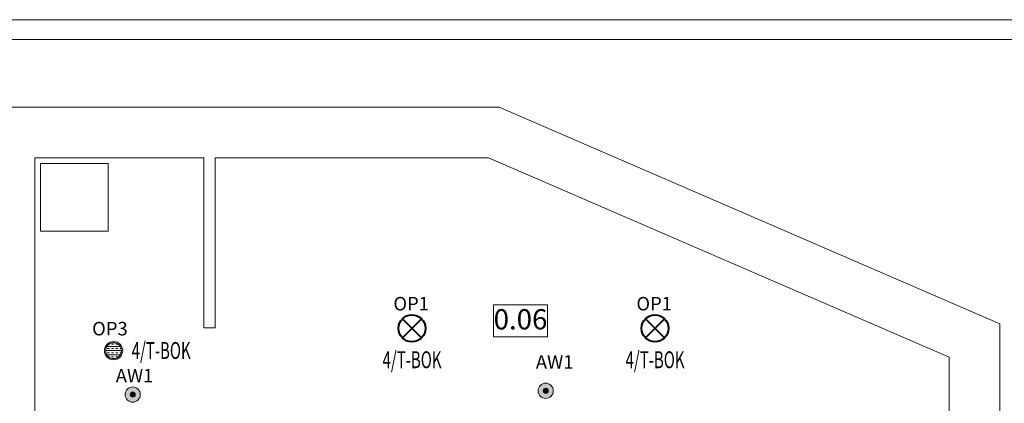
# Model space of a CAD drawing. Units: millimetres. Extents: x -22491 to 154821, y 384 to 30898.
# Drawn here: x -17650 to -8904, y 26680 to 30084 of the extents above; entities that cross this region are included whole.
import ezdxf

# ---------------------------------------------------------------- set-up
doc = ezdxf.new("R2010")
doc.units = ezdxf.units.MM
doc.header["$MEASUREMENT"] = 0
for name, color, linetype in [('A3 podkład', 7, 'Continuous'), ('IE_LENA LIGHTING', 7, 'Continuous'), ('IE_OPIS_OBW', 7, 'Continuous'), ('IE_OSWIETLENIE', 7, 'Continuous')]:
    doc.layers.add(name, color=color, linetype=linetype)
doc.styles.add('GENERATED_STYLE_1', font='arial.ttf')
pattern_1 = [(180, (-16816.218, 27147.32), (0, 37.5), []), (180, (-16816.218, 27128.57), (0, 37.5), [18.75, -18.75])]

msp = doc.modelspace()

# ---------------------------------------------------------------- hatches: boundary and pattern name
at = {"layer": 'IE_LENA LIGHTING', "linetype": 'Continuous', "lineweight": 18, "true_color": 0x2cae00}
h = msp.add_hatch(color=84, dxfattribs=at)
h.paths.add_polyline_path([(-16816.2, 27228.3, 1), (-16816.2, 27066.3, 1)])
h.paths.add_polyline_path([(-16816.2, 27217.3, -1), (-16816.2, 27077.3, -1)], flags=0)
h = msp.add_hatch(dxfattribs=at)
h.set_pattern_fill('TRANS', color=84, style=0, pattern_type=2)
h.set_pattern_definition(pattern_1)
h.paths.add_polyline_path([(-16816.2, 27217.3, 1), (-16816.2, 27077.3, 1)])
h = msp.add_hatch(dxfattribs=at)
h.set_pattern_fill('TRANS', color=84, style=0, pattern_type=2)
h.set_pattern_definition(pattern_1)
h.paths.add_polyline_path([(-16816.2, 27217.3, 1), (-16816.2, 27077.3, 1)])
h = msp.add_hatch(color=84, dxfattribs=at)
h.paths.add_polyline_path([(-12977.6, 26859, 1), (-12977.6, 26724, 1)])
h.paths.add_polyline_path([(-12977.6, 26814, -1.000001), (-12977.6, 26769, -1)], flags=0)
h = msp.add_hatch(color=84, dxfattribs=at)
h.paths.add_polyline_path([(-16646.4, 26825, 1), (-16646.4, 26690, 1)])
h.paths.add_polyline_path([(-16646.4, 26735, -1.000001), (-16646.4, 26780, -1)], flags=0)
h = msp.add_hatch(dxfattribs=at)
h.set_pattern_fill('EARTH', color=84, style=0, pattern_type=2)
h.set_pattern_definition([(90, (-16646.365, 26757.46), (-14.25, 14.25), [14.25, -14.25]), (90, (-16651.709, 26757.46), (-14.25, 14.25), [14.25, -14.25]), (90, (-16657.052, 26757.46), (-14.25, 14.25), [14.25, -14.25]), (180, (-16658.834, 26759.241), (14.25, 14.25), [14.25, -14.25]), (180, (-16658.834, 26764.585), (14.25, 14.25), [14.25, -14.25]), (180, (-16658.834, 26769.929), (14.25, 14.25), [14.25, -14.25])])
h.paths.add_polyline_path([(-16646.4, 26780, 1), (-16646.4, 26735, 1)])
h = msp.add_hatch(dxfattribs=at)
h.set_pattern_fill('EARTH', color=84, style=0, pattern_type=2)
h.set_pattern_definition([(90, (-12977.565, 26791.484), (-14.25, 14.25), [14.25, -14.25]), (90, (-12982.908, 26791.484), (-14.25, 14.25), [14.25, -14.25]), (90, (-12988.252, 26791.484), (-14.25, 14.25), [14.25, -14.25]), (180, (-12990.033, 26793.266), (14.25, 14.25), [14.25, -14.25]), (180, (-12990.033, 26798.61), (14.25, 14.25), [14.25, -14.25]), (180, (-12990.033, 26803.953), (14.25, 14.25), [14.25, -14.25])])
h.paths.add_polyline_path([(-12977.6, 26814, 1), (-12977.6, 26769, 1)])

# ---------------------------------------------------------------- linework, layer by layer
at = {"color": 255, "linetype": 'Continuous', "lineweight": 18, "flags": 128}
msp.add_lwpolyline([(7320.8, 15233.9), (7320.8, 30083.9), (-21179.2, 30083.9), (-21179.2, 15233.9)], close=True, dxfattribs=at)
at = {"layer": 'A3 podkład', "color": 250, "linetype": 'Continuous', "lineweight": 18, "true_color": 0x414141}
for p, q in [((-16864.2, 28808.9), (-17464.2, 28808.9)), ((-17464.2, 28808.9), (-17464.2, 28208.9)), ((-16864.2, 28208.9), (-16864.2, 28808.9)), ((-17464.2, 28208.9), (-16864.2, 28208.9)), ((-16864.2, 28208.9), (-17464.2, 28208.9))]:
    msp.add_line(p, q, dxfattribs=at)
at = {"layer": 'A3 podkład', "color": 153, "linetype": 'Continuous', "lineweight": 18, "true_color": 0x7799c4, "flags": 128}
msp.add_lwpolyline([(7145.8, 15408.9), (7145.8, 29908.9), (-20179.2, 29908.9), (-20179.2, 15408.9)], close=True, dxfattribs=at)
at = {"layer": 'A3 podkład', "color": 250, "linetype": 'Continuous', "lineweight": 18, "true_color": 0x414141, "flags": 128}
for points in [[(-17514.2, 29308.9), (-18944.2, 29308.9)], [(-13391, 29308.9), (-17514.2, 29308.9)], [(-8944.2, 27384.5), (-13391, 29308.9)], [(-17514.2, 28858.9), (-16014.2, 28858.9)], [(-17514.2, 25688.9), (-17514.2, 28858.9)], [(-16014.2, 28858.9), (-16014.2, 27348.9)], [(-15914.2, 28858.9), (-13484.2, 28858.9)], [(-15914.2, 27348.9), (-15914.2, 28858.9)], [(-13484.2, 28858.9), (-9394.2, 27088.9)], [(-8944.2, 23738.9), (-8944.2, 27384.5)], [(-16014.2, 27348.9), (-15914.2, 27348.9)], [(-9394.2, 27088.9), (-9394.2, 25318.9)]]:
    msp.add_lwpolyline(points, dxfattribs=at)
msp.add_lwpolyline([(-13439.8, 27553.5), (-12960.9, 27553.5), (-12960.9, 27270.6), (-13439.8, 27270.6)], close=True, dxfattribs=at)
at = {"layer": 'IE_LENA LIGHTING', "color": 84, "linetype": 'Continuous', "lineweight": 18, "true_color": 0x2cae00}
for centre, radius in [((-16816.2, 27147.3), 81), ((-16816.2, 27147.3), 70), ((-12977.6, 26791.5), 67.5), ((-16646.4, 26757.5), 67.5), ((-16646.4, 26757.5), 22.5), ((-12977.6, 26791.5), 22.5)]:
    msp.add_circle(centre, radius, dxfattribs=at)
at = {"layer": 'IE_OSWIETLENIE', "color": 95, "linetype": 'Continuous', "lineweight": 40, "true_color": 0x3ab134}
for p, q in [((-14250.7, 27429.8), (-14081, 27260.1)), ((-14250.7, 27260.1), (-14081, 27429.8)), ((-12092, 27429.8), (-11922.3, 27260.1)), ((-12092, 27260.1), (-11922.3, 27429.8))]:
    msp.add_line(p, q, dxfattribs=at)
for centre in [(-14165.9, 27344.9), (-12007.1, 27344.9)]:
    msp.add_circle(centre, 120, dxfattribs=at)

# ---------------------------------------------------------------- texts
at = {"layer": 'A3 podkład', "color": 250, "linetype": 'Continuous', "lineweight": 18, "true_color": 0x414141, "insert": (-13439.8, 27425.6), "char_height": 180, "attachment_point": 4, "style": 'GENERATED_STYLE_1'}
msp.add_mtext('\\A1;{\\pql;\\fArial|b0|i0|c238|p38;0.06}', dxfattribs=at)
at = {"layer": 'IE_LENA LIGHTING', "color": 84, "linetype": 'Continuous', "lineweight": 18, "true_color": 0x2cae00, "char_height": 120, "attachment_point": 7, "style": 'GENERATED_STYLE_1'}
for s, insert in [('\\A1;{\\pql;\\fArial|b0|i0|c238|p38;OP1}', (-14330.5, 27504.1)), ('\\A1;{\\pql;\\fArial|b0|i0|c238|p38;OP1}', (-12171.7, 27504.1)), ('\\A1;{\\pql;\\fArial|b0|i0|c238|p38;OP3}', (-17006.4, 27282.5)), ('\\A1;{\\pql;\\fArial|b0|i0|c238|p38;AW1}', (-13065.1, 26986.8)), ('\\A1;{\\pql;\\fArial|b0|i0|c238|p38;AW1}', (-16796.8, 26865.2))]:
    msp.add_mtext(s, dxfattribs=dict(at, insert=insert))
at = {"layer": 'IE_OPIS_OBW', "color": 250, "linetype": 'Continuous', "lineweight": 25, "true_color": 0x272727, "char_height": 150, "attachment_point": 7, "style": 'GENERATED_STYLE_1'}
for insert in [(-16655.2, 27073.8), (-14426.6, 26991.8), (-12267.9, 26991.8)]:
    msp.add_mtext('\\A1;{\\W0.650000x;\\pql;\\fArial|b0|i0|c238|p38;4/T-BOK}', dxfattribs=dict(at, insert=insert))

doc.saveas('drawing.dxf')
